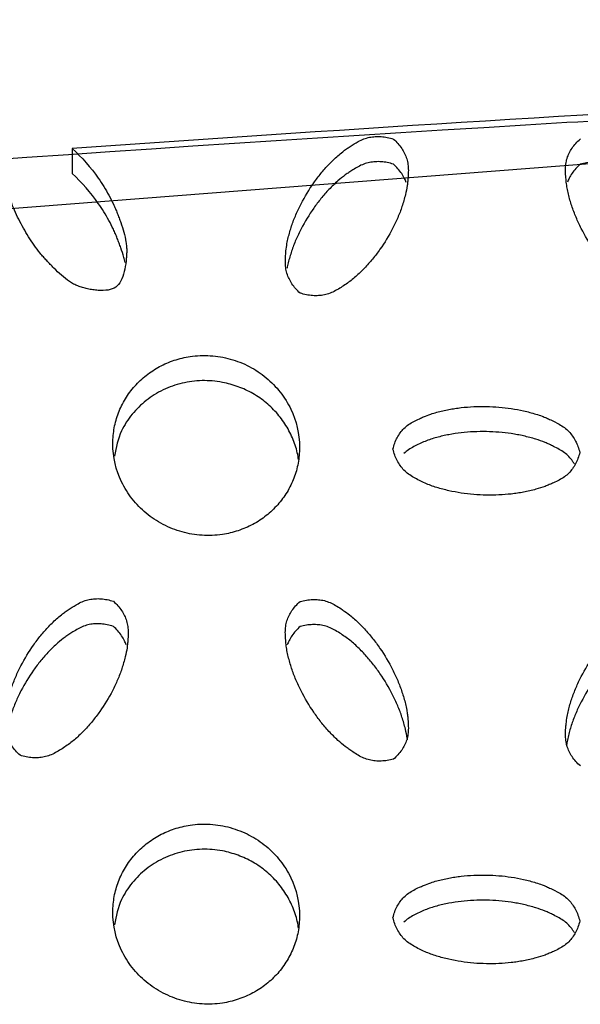
# Model space of a CAD drawing. Units: inches. Extents: x 0 to 204, y 0 to 264.
# Drawn here: x 30 to 31, y 118 to 119 of the extents above; entities that cross this region are included whole.
import ezdxf

# ---------------------------------------------------------------- set-up
doc = ezdxf.new("R2010")
doc.units = ezdxf.units.IN
doc.header["$MEASUREMENT"] = 0
doc.layers.get('0').update_dxf_attribs({"color": 10})

# ---------------------------------------------------------------- blocks, each defined once
blk = doc.blocks.new('BRIO_Perf - BRIO_Perf-245457-Front')
at = {"color": 8}
blk.add_line((-5.4296, 30.0588), (-5.4296, 30.0252), dxfattribs=at)
blk.add_open_spline([(-1.2498, 30.231), (-1.9486, 30.2221), (-3.3444, 30.1845), (-4.7355, 30.1074), (-5.4296, 30.0588)], degree=3, dxfattribs=at)
for points, knots in [([(-5.1242, 29.8651), (-5.1264, 29.8671), (-5.1304, 29.8712), (-5.1354, 29.8776), (-5.1393, 29.8845), (-5.1422, 29.8916), (-5.1438, 29.8992), (-5.1442, 29.9073), (-5.1438, 29.9149), (-5.1431, 29.923), (-5.1421, 29.9309), (-5.1402, 29.9394), (-5.1381, 29.9473), (-5.1357, 29.955), (-5.133, 29.9626), (-5.1289, 29.9726), (-5.1208, 29.9897), (-5.1094, 30.0084), (-5.0965, 30.0255), (-5.0876, 30.0356), (-5.0798, 30.0433), (-5.0737, 30.0491), (-5.0678, 30.054), (-5.0623, 30.0581), (-5.0555, 30.0626), (-5.0477, 30.0675), (-5.0391, 30.0716), (-5.0315, 30.0739), (-5.0237, 30.0748), (-5.0158, 30.0747), (-5.0076, 30.0736), (-5.002, 30.0722), (-4.9992, 30.0713)], [0, 0, 0, 0, 0.027778, 0.055556, 0.083333, 0.111111, 0.138889, 0.166667, 0.194444, 0.215278, 0.25, 0.277778, 0.305556, 0.333333, 0.361111, 0.388889, 0.444444, 0.555556, 0.611111, 0.666667, 0.694444, 0.722222, 0.75, 0.770833, 0.791667, 0.833333, 0.861111, 0.888889, 0.916667, 0.944444, 0.972222, 1, 1, 1, 1]), ([(-4.9992, 30.0713), (-4.9971, 30.0693), (-4.9931, 30.0653), (-4.9881, 30.0588), (-4.9842, 30.0521), (-4.9813, 30.045), (-4.9797, 30.0374), (-4.9793, 30.0293), (-4.9796, 30.0218), (-4.9802, 30.015), (-4.9811, 30.0071), (-4.9829, 29.9983), (-4.9854, 29.9889), (-4.9879, 29.9811), (-4.9905, 29.9735), (-4.9946, 29.9636), (-5.0026, 29.9468), (-5.014, 29.928), (-5.0271, 29.9107), (-5.0361, 29.9005), (-5.0438, 29.8928), (-5.0498, 29.8872), (-5.056, 29.882), (-5.0626, 29.8773), (-5.0695, 29.8728), (-5.0767, 29.8684), (-5.0842, 29.8648), (-5.0918, 29.8625), (-5.0996, 29.8616), (-5.1076, 29.8617), (-5.1158, 29.8628), (-5.1214, 29.8642), (-5.1242, 29.8651)], [0, 0, 0, 0, 0.027778, 0.055556, 0.083333, 0.111111, 0.138889, 0.166667, 0.194444, 0.215278, 0.236111, 0.277778, 0.305556, 0.333333, 0.361111, 0.388889, 0.444444, 0.555556, 0.611111, 0.666667, 0.694444, 0.722222, 0.75, 0.777778, 0.805556, 0.833333, 0.861111, 0.888889, 0.916667, 0.944444, 0.972222, 1, 1, 1, 1]), ([(-4.6242, 29.8606), (-4.627, 29.8598), (-4.6326, 29.8586), (-4.6408, 29.8578), (-4.6487, 29.858), (-4.6565, 29.8592), (-4.6641, 29.8617), (-4.6715, 29.8656), (-4.6781, 29.8697), (-4.6839, 29.8737), (-4.6906, 29.8785), (-4.6977, 29.8845), (-4.7048, 29.8915), (-4.7107, 29.8975), (-4.7162, 29.9037), (-4.7232, 29.9121), (-4.7345, 29.9275), (-4.7458, 29.9467), (-4.7551, 29.9666), (-4.7599, 29.9793), (-4.7631, 29.9897), (-4.7652, 29.9976), (-4.767, 30.0056), (-4.768, 30.0135), (-4.7688, 30.0216), (-4.7692, 30.0299), (-4.7688, 30.038), (-4.7672, 30.0456), (-4.7643, 30.0526), (-4.7604, 30.0592), (-4.7554, 30.0655), (-4.7514, 30.0695), (-4.7492, 30.0714)], [0, 0, 0, 0, 0.027778, 0.055556, 0.083333, 0.111111, 0.138889, 0.166667, 0.194444, 0.215278, 0.236111, 0.277778, 0.305556, 0.333333, 0.361111, 0.388889, 0.444444, 0.555556, 0.611111, 0.666667, 0.694444, 0.722222, 0.75, 0.777778, 0.805556, 0.833333, 0.861111, 0.888889, 0.916667, 0.944444, 0.972222, 1, 1, 1, 1]), ([(-5.4296, 30.0588), (-5.4162, 30.0466), (-5.3987, 30.0268), (-5.3822, 30.0002), (-5.3751, 29.9862), (-5.3714, 29.9781), (-5.369, 29.9721), (-5.3666, 29.9659), (-5.3635, 29.9574), (-5.36, 29.9467), (-5.3575, 29.9359), (-5.3565, 29.9274), (-5.3563, 29.9212), (-5.3566, 29.9148), (-5.3574, 29.9055), (-5.3594, 29.8937), (-5.3638, 29.881), (-5.3704, 29.8724), (-5.3808, 29.8688), (-5.3922, 29.8685), (-5.4018, 29.8695), (-5.4088, 29.8708), (-5.4156, 29.8726), (-5.4218, 29.8746), (-5.4274, 29.8772), (-5.4349, 29.8817), (-5.4439, 29.8888), (-5.4523, 29.897), (-5.4588, 29.9037), (-5.4634, 29.9086), (-5.4679, 29.9135), (-5.4737, 29.9203), (-5.4831, 29.9329), (-5.4949, 29.952), (-5.505, 29.9718), (-5.5115, 29.9884), (-5.5152, 30.0009), (-5.5177, 30.0136), (-5.5198, 30.0306), (-5.5198, 30.0437), (-5.5191, 30.0525)], [0, 0, 0, 0, 0.111111, 0.166667, 0.194444, 0.208333, 0.222222, 0.236111, 0.25, 0.277778, 0.305556, 0.319444, 0.333333, 0.347222, 0.361111, 0.388889, 0.416667, 0.444444, 0.472222, 0.5, 0.513889, 0.527778, 0.541667, 0.555556, 0.569444, 0.583333, 0.611111, 0.638889, 0.652778, 0.666667, 0.680556, 0.694444, 0.722222, 0.777778, 0.833333, 0.861111, 0.888889, 0.916667, 0.944444, 1, 1, 1, 1]), ([(-4.9992, 30.0376), (-5.002, 30.0385), (-5.0076, 30.04), (-5.0158, 30.0411), (-5.0237, 30.0411), (-5.0315, 30.0402), (-5.0391, 30.038), (-5.0465, 30.0344), (-5.0531, 30.0305), (-5.0589, 30.0267), (-5.0656, 30.0222), (-5.0727, 30.0164), (-5.0798, 30.0097), (-5.0857, 30.0039), (-5.0912, 29.998), (-5.0981, 29.9897), (-5.1094, 29.9748), (-5.1208, 29.956), (-5.1301, 29.9365), (-5.1349, 29.9239), (-5.1381, 29.9136), (-5.1402, 29.9059), (-5.1413, 29.9008), (-5.1418, 29.8984)], [0, 0, 0, 0, 0.0277778, 0.0555556, 0.0833333, 0.1111111, 0.1388889, 0.1666667, 0.1944444, 0.2152778, 0.2361111, 0.2777778, 0.3055556, 0.3333333, 0.3611111, 0.3888889, 0.4444444, 0.5555556, 0.6111111, 0.6666667, 0.6944444, 0.7222222, 0.7484121, 0.7484121, 0.7484121, 0.7484121]), ([(-4.9822, 30.0132), (-4.9828, 30.015), (-4.9846, 30.019), (-4.9881, 30.0252), (-4.9931, 30.0316), (-4.9971, 30.0357), (-4.9992, 30.0376)], [0.8964351, 0.8964351, 0.8964351, 0.8964351, 0.9166667, 0.9444444, 0.9722222, 1, 1, 1, 1]), ([(-4.7492, 30.0377), (-4.7514, 30.0358), (-4.7554, 30.0319), (-4.7604, 30.0256), (-4.7639, 30.0195), (-4.7657, 30.0155), (-4.7663, 30.0137)], [0, 0, 0, 0, 0.0277778, 0.0555556, 0.0833333, 0.1038187, 0.1038187, 0.1038187, 0.1038187]), ([(-4.6056, 29.8864), (-4.6057, 29.8871), (-4.6063, 29.8918), (-4.6079, 29.8994), (-4.6104, 29.9089), (-4.6129, 29.9168), (-4.6155, 29.9244), (-4.6196, 29.9345), (-4.6276, 29.9516), (-4.639, 29.9708), (-4.6521, 29.9886), (-4.6611, 29.9991), (-4.6688, 30.007), (-4.6748, 30.0128), (-4.681, 30.0184), (-4.6876, 30.0233), (-4.6945, 30.0281), (-4.7017, 30.0326), (-4.7092, 30.0365), (-4.7168, 30.0391), (-4.7246, 30.0403), (-4.7326, 30.0406), (-4.7408, 30.0398), (-4.7464, 30.0385), (-4.7492, 30.0377)], [0.2285231, 0.2285231, 0.2285231, 0.2285231, 0.2361111, 0.2777778, 0.3055556, 0.3333333, 0.3611111, 0.3888889, 0.4444444, 0.5555556, 0.6111111, 0.6666667, 0.6944444, 0.7222222, 0.75, 0.7777778, 0.8055556, 0.8333333, 0.8611111, 0.8888889, 0.9166667, 0.9444444, 0.9722222, 1, 1, 1, 1]), ([(-5.3584, 29.906), (-5.3589, 29.9084), (-5.3606, 29.915), (-5.3635, 29.9238), (-5.3666, 29.9322), (-5.369, 29.9384), (-5.3714, 29.9445), (-5.3751, 29.9526), (-5.3822, 29.9665), (-5.3987, 29.9931), (-5.4162, 30.013), (-5.4296, 30.0252)], [0.7072247, 0.7072247, 0.7072247, 0.7072247, 0.7222222, 0.75, 0.7638889, 0.7777778, 0.7916667, 0.8055556, 0.8333333, 0.8888889, 1, 1, 1, 1]), ([(-5.375, 29.6638), (-5.3749, 29.6711), (-5.3736, 29.6852), (-5.3681, 29.705), (-5.3587, 29.724), (-5.3462, 29.7411), (-5.3306, 29.7556), (-5.3128, 29.7674), (-5.2929, 29.7758), (-5.27, 29.7814), (-5.249, 29.7822), (-5.2309, 29.7802), (-5.2134, 29.7762), (-5.1917, 29.7678), (-5.1691, 29.7527), (-5.1501, 29.7334), (-5.131, 29.7024), (-5.1252, 29.6771), (-5.125, 29.6589)], [0, 0, 0, 0, 0.055556, 0.111111, 0.166667, 0.222222, 0.277778, 0.333333, 0.388889, 0.444444, 0.513889, 0.548611, 0.583333, 0.652778, 0.722222, 0.791667, 0.861111, 1, 1, 1, 1]), ([(-5.1264, 29.6427), (-5.1266, 29.644), (-5.1279, 29.6522), (-5.1319, 29.6667), (-5.1413, 29.6861), (-5.1538, 29.7036), (-5.1693, 29.7188), (-5.1872, 29.7313), (-5.2071, 29.7405), (-5.23, 29.7469), (-5.251, 29.7486), (-5.2691, 29.7473), (-5.2866, 29.744), (-5.3083, 29.7364), (-5.3309, 29.7222), (-5.3497, 29.7037), (-5.3663, 29.6786), (-5.3706, 29.6587), (-5.3725, 29.6471)], [0.0453443, 0.0453443, 0.0453443, 0.0453443, 0.0555556, 0.1111111, 0.1666667, 0.2222222, 0.2777778, 0.3333333, 0.3888889, 0.4444444, 0.5138889, 0.5486111, 0.5833333, 0.6527778, 0.7222222, 0.7916667, 0.8611111, 0.9546518, 0.9546518, 0.9546518, 0.9546518]), ([(-5, 29.6565), (-4.9993, 29.6593), (-4.9977, 29.6646), (-4.9945, 29.6719), (-4.9903, 29.6784), (-4.9855, 29.6843), (-4.9794, 29.6893), (-4.9723, 29.6936), (-4.9653, 29.6969), (-4.9577, 29.7002), (-4.9501, 29.7032), (-4.9415, 29.7058), (-4.9333, 29.7078), (-4.9252, 29.7095), (-4.917, 29.7109), (-4.9059, 29.7124), (-4.8863, 29.7139), (-4.8636, 29.7134), (-4.8416, 29.711), (-4.8279, 29.7084), (-4.8169, 29.7057), (-4.8086, 29.7033), (-4.8011, 29.7008), (-4.7945, 29.6982), (-4.787, 29.6947), (-4.7786, 29.6906), (-4.7704, 29.6854), (-4.7644, 29.6802), (-4.7596, 29.6741), (-4.7555, 29.6674), (-4.7523, 29.6601), (-4.7507, 29.6547), (-4.75, 29.6519)], [0, 0, 0, 0, 0.027778, 0.055556, 0.083333, 0.111111, 0.138889, 0.166667, 0.194444, 0.215278, 0.25, 0.277778, 0.305556, 0.333333, 0.361111, 0.388889, 0.444444, 0.555556, 0.611111, 0.666667, 0.694444, 0.722222, 0.75, 0.770833, 0.791667, 0.833333, 0.861111, 0.888889, 0.916667, 0.944444, 0.972222, 1, 1, 1, 1]), ([(-4.7572, 29.6366), (-4.758, 29.6379), (-4.7602, 29.6413), (-4.7644, 29.6465), (-4.7704, 29.6518), (-4.7774, 29.6562), (-4.7844, 29.6598), (-4.7908, 29.6629), (-4.7983, 29.6663), (-4.8072, 29.6693), (-4.8169, 29.6721), (-4.8252, 29.6741), (-4.8334, 29.6758), (-4.8443, 29.6777), (-4.8636, 29.6798), (-4.8863, 29.6802), (-4.9087, 29.6785), (-4.9225, 29.6764), (-4.9333, 29.6741), (-4.9415, 29.6721), (-4.9494, 29.6698), (-4.9571, 29.6669), (-4.9647, 29.6636), (-4.9723, 29.6599), (-4.9794, 29.6557), (-4.9834, 29.6523), (-4.9853, 29.6505)], [0.0671628, 0.0671628, 0.0671628, 0.0671628, 0.0833333, 0.1111111, 0.1388889, 0.1666667, 0.1944444, 0.2152778, 0.2361111, 0.2777778, 0.3055556, 0.3333333, 0.3611111, 0.3888889, 0.4444444, 0.5555556, 0.6111111, 0.6666667, 0.6944444, 0.7222222, 0.75, 0.7777778, 0.8055556, 0.8333333, 0.8611111, 0.8888889, 0.8888889, 0.8888889, 0.8888889]), ([(-5.125, 29.6589), (-5.1251, 29.6516), (-5.1264, 29.6374), (-5.1319, 29.6177), (-5.1413, 29.5986), (-5.1538, 29.5816), (-5.1693, 29.567), (-5.1872, 29.5552), (-5.2071, 29.5468), (-5.23, 29.5412), (-5.251, 29.5404), (-5.2691, 29.5424), (-5.2866, 29.5464), (-5.3083, 29.5548), (-5.3309, 29.57), (-5.3498, 29.5892), (-5.369, 29.6202), (-5.3748, 29.6456), (-5.375, 29.6638)], [0, 0, 0, 0, 0.055556, 0.111111, 0.166667, 0.222222, 0.277778, 0.333333, 0.388889, 0.444444, 0.513889, 0.548611, 0.583333, 0.652778, 0.722222, 0.791667, 0.861111, 1, 1, 1, 1]), ([(-4.75, 29.6519), (-4.7507, 29.6492), (-4.7523, 29.6439), (-4.7555, 29.6366), (-4.7596, 29.6301), (-4.7644, 29.6242), (-4.7704, 29.6192), (-4.7774, 29.615), (-4.7844, 29.6116), (-4.7908, 29.6089), (-4.7983, 29.6057), (-4.8072, 29.603), (-4.8169, 29.6006), (-4.8252, 29.5988), (-4.8334, 29.5974), (-4.8443, 29.596), (-4.8636, 29.5945), (-4.8863, 29.5949), (-4.9087, 29.5975), (-4.9225, 29.6001), (-4.9333, 29.6028), (-4.9415, 29.605), (-4.9494, 29.6077), (-4.9571, 29.6109), (-4.9647, 29.6145), (-4.9723, 29.6184), (-4.9794, 29.6229), (-4.9855, 29.6282), (-4.9903, 29.6342), (-4.9945, 29.6409), (-4.9977, 29.6483), (-4.9993, 29.6537), (-5, 29.6565)], [0, 0, 0, 0, 0.027778, 0.055556, 0.083333, 0.111111, 0.138889, 0.166667, 0.194444, 0.215278, 0.236111, 0.277778, 0.305556, 0.333333, 0.361111, 0.388889, 0.444444, 0.555556, 0.611111, 0.666667, 0.694444, 0.722222, 0.75, 0.777778, 0.805556, 0.833333, 0.861111, 0.888889, 0.916667, 0.944444, 0.972222, 1, 1, 1, 1]), ([(-5.4992, 29.2469), (-5.5014, 29.2489), (-5.5054, 29.253), (-5.5104, 29.2595), (-5.5143, 29.2663), (-5.5172, 29.2734), (-5.5188, 29.281), (-5.5192, 29.2892), (-5.5188, 29.2967), (-5.5181, 29.3048), (-5.5171, 29.3127), (-5.5152, 29.3213), (-5.5131, 29.3291), (-5.5107, 29.3368), (-5.508, 29.3444), (-5.5039, 29.3544), (-5.4958, 29.3715), (-5.4844, 29.3902), (-5.4715, 29.4073), (-5.4626, 29.4173), (-5.4548, 29.4251), (-5.4487, 29.4308), (-5.4428, 29.4358), (-5.4373, 29.4399), (-5.4305, 29.4443), (-5.4227, 29.4492), (-5.4141, 29.4533), (-5.4065, 29.4555), (-5.3987, 29.4564), (-5.3908, 29.4564), (-5.3826, 29.4552), (-5.377, 29.4538), (-5.3742, 29.4529)], [0, 0, 0, 0, 0.027778, 0.055556, 0.083333, 0.111111, 0.138889, 0.166667, 0.194444, 0.215278, 0.25, 0.277778, 0.305556, 0.333333, 0.361111, 0.388889, 0.444444, 0.555556, 0.611111, 0.666667, 0.694444, 0.722222, 0.75, 0.770833, 0.791667, 0.833333, 0.861111, 0.888889, 0.916667, 0.944444, 0.972222, 1, 1, 1, 1]), ([(-5.3742, 29.4529), (-5.3721, 29.4509), (-5.3681, 29.4469), (-5.3631, 29.4404), (-5.3592, 29.4336), (-5.3563, 29.4266), (-5.3547, 29.419), (-5.3543, 29.4109), (-5.3546, 29.4034), (-5.3552, 29.3966), (-5.3561, 29.3886), (-5.3579, 29.3799), (-5.3604, 29.3705), (-5.3629, 29.3627), (-5.3655, 29.3551), (-5.3696, 29.3452), (-5.3776, 29.3284), (-5.389, 29.3096), (-5.4021, 29.2923), (-5.4111, 29.2822), (-5.4188, 29.2745), (-5.4248, 29.2689), (-5.431, 29.2637), (-5.4376, 29.259), (-5.4445, 29.2545), (-5.4517, 29.2502), (-5.4592, 29.2466), (-5.4668, 29.2443), (-5.4746, 29.2434), (-5.4826, 29.2434), (-5.4908, 29.2445), (-5.4964, 29.246), (-5.4992, 29.2469)], [0, 0, 0, 0, 0.027778, 0.055556, 0.083333, 0.111111, 0.138889, 0.166667, 0.194444, 0.215278, 0.236111, 0.277778, 0.305556, 0.333333, 0.361111, 0.388889, 0.444444, 0.555556, 0.611111, 0.666667, 0.694444, 0.722222, 0.75, 0.777778, 0.805556, 0.833333, 0.861111, 0.888889, 0.916667, 0.944444, 0.972222, 1, 1, 1, 1]), ([(-4.9992, 29.2417), (-5.002, 29.2409), (-5.0076, 29.2397), (-5.0158, 29.2389), (-5.0237, 29.2391), (-5.0315, 29.2403), (-5.0391, 29.2429), (-5.0465, 29.2467), (-5.0531, 29.2509), (-5.0589, 29.2549), (-5.0656, 29.2597), (-5.0727, 29.2657), (-5.0798, 29.2727), (-5.0857, 29.2787), (-5.0912, 29.2849), (-5.0981, 29.2934), (-5.1094, 29.3088), (-5.1208, 29.3279), (-5.1301, 29.3478), (-5.1349, 29.3606), (-5.1381, 29.371), (-5.1402, 29.3789), (-5.142, 29.3869), (-5.143, 29.3948), (-5.1438, 29.4029), (-5.1442, 29.4112), (-5.1438, 29.4193), (-5.1422, 29.4268), (-5.1393, 29.4338), (-5.1354, 29.4405), (-5.1304, 29.4468), (-5.1264, 29.4507), (-5.1242, 29.4526)], [0, 0, 0, 0, 0.027778, 0.055556, 0.083333, 0.111111, 0.138889, 0.166667, 0.194444, 0.215278, 0.236111, 0.277778, 0.305556, 0.333333, 0.361111, 0.388889, 0.444444, 0.555556, 0.611111, 0.666667, 0.694444, 0.722222, 0.75, 0.777778, 0.805556, 0.833333, 0.861111, 0.888889, 0.916667, 0.944444, 0.972222, 1, 1, 1, 1]), ([(-5.1242, 29.4526), (-5.1214, 29.4534), (-5.1158, 29.4546), (-5.1076, 29.4554), (-5.0996, 29.4552), (-5.0918, 29.4539), (-5.0842, 29.4513), (-5.0767, 29.4475), (-5.0701, 29.4433), (-5.0631, 29.4385), (-5.0565, 29.4336), (-5.0498, 29.4276), (-5.0438, 29.4218), (-5.038, 29.4158), (-5.0325, 29.4097), (-5.0254, 29.4011), (-5.014, 29.3855), (-5.0026, 29.3664), (-4.9934, 29.3467), (-4.9887, 29.3341), (-4.9854, 29.3236), (-4.9832, 29.3155), (-4.9816, 29.308), (-4.9806, 29.3012), (-4.9798, 29.2932), (-4.9792, 29.2842), (-4.9797, 29.2749), (-4.9813, 29.2673), (-4.9842, 29.2604), (-4.9881, 29.2537), (-4.9931, 29.2475), (-4.9971, 29.2436), (-4.9992, 29.2417)], [0, 0, 0, 0, 0.027778, 0.055556, 0.083333, 0.111111, 0.138889, 0.166667, 0.194444, 0.215278, 0.25, 0.277778, 0.305556, 0.333333, 0.361111, 0.388889, 0.444444, 0.555556, 0.611111, 0.666667, 0.694444, 0.722222, 0.75, 0.770833, 0.791667, 0.833333, 0.861111, 0.888889, 0.916667, 0.944444, 0.972222, 1, 1, 1, 1]), ([(-4.7492, 29.2325), (-4.7514, 29.2345), (-4.7554, 29.2386), (-4.7604, 29.245), (-4.7643, 29.2518), (-4.7672, 29.2589), (-4.7688, 29.2666), (-4.7692, 29.2747), (-4.7688, 29.2823), (-4.7681, 29.2904), (-4.7671, 29.2982), (-4.7652, 29.3068), (-4.7631, 29.3146), (-4.7607, 29.3223), (-4.758, 29.3299), (-4.7539, 29.34), (-4.7458, 29.3571), (-4.7344, 29.3758), (-4.7215, 29.393), (-4.7126, 29.403), (-4.7048, 29.4108), (-4.6987, 29.4165), (-4.6928, 29.4215), (-4.6873, 29.4256), (-4.6805, 29.4301), (-4.6727, 29.435), (-4.6641, 29.4391), (-4.6565, 29.4414), (-4.6487, 29.4423), (-4.6408, 29.4423), (-4.6326, 29.4412), (-4.627, 29.4397), (-4.6242, 29.4389)], [0, 0, 0, 0, 0.027778, 0.055556, 0.083333, 0.111111, 0.138889, 0.166667, 0.194444, 0.215278, 0.25, 0.277778, 0.305556, 0.333333, 0.361111, 0.388889, 0.444444, 0.555556, 0.611111, 0.666667, 0.694444, 0.722222, 0.75, 0.770833, 0.791667, 0.833333, 0.861111, 0.888889, 0.916667, 0.944444, 0.972222, 1, 1, 1, 1]), ([(-5.3742, 29.4192), (-5.377, 29.4201), (-5.3826, 29.4216), (-5.3908, 29.4227), (-5.3987, 29.4228), (-5.4065, 29.4219), (-5.4141, 29.4196), (-5.4215, 29.4161), (-5.4281, 29.4122), (-5.4339, 29.4084), (-5.4406, 29.4039), (-5.4477, 29.3981), (-5.4548, 29.3914), (-5.4607, 29.3856), (-5.4662, 29.3797), (-5.4731, 29.3715), (-5.4844, 29.3565), (-5.4958, 29.3378), (-5.5051, 29.3183), (-5.5099, 29.3057), (-5.5131, 29.2954), (-5.5152, 29.2876), (-5.5168, 29.2803), (-5.5175, 29.2756), (-5.5178, 29.2735)], [0, 0, 0, 0, 0.0277778, 0.0555556, 0.0833333, 0.1111111, 0.1388889, 0.1666667, 0.1944444, 0.2152778, 0.2361111, 0.2777778, 0.3055556, 0.3333333, 0.3611111, 0.3888889, 0.4444444, 0.5555556, 0.6111111, 0.6666667, 0.6944444, 0.7222222, 0.75, 0.7718182, 0.7718182, 0.7718182, 0.7718182]), ([(-5.3572, 29.3948), (-5.3578, 29.3966), (-5.3596, 29.4006), (-5.3631, 29.4068), (-5.3681, 29.4132), (-5.3721, 29.4173), (-5.3742, 29.4192)], [0.8964541, 0.8964541, 0.8964541, 0.8964541, 0.9166667, 0.9444444, 0.9722222, 1, 1, 1, 1]), ([(-5.1242, 29.419), (-5.1264, 29.4171), (-5.1304, 29.4131), (-5.1354, 29.4069), (-5.139, 29.4007), (-5.1408, 29.3965), (-5.1415, 29.3946)], [0, 0, 0, 0, 0.0277778, 0.0555556, 0.0833333, 0.1053164, 0.1053164, 0.1053164, 0.1053164]), ([(-4.9806, 29.2674), (-4.9807, 29.2682), (-4.9813, 29.2729), (-4.9829, 29.2805), (-4.9854, 29.2899), (-4.9879, 29.2978), (-4.9905, 29.3055), (-4.9946, 29.3155), (-5.0026, 29.3327), (-5.014, 29.3519), (-5.0271, 29.3697), (-5.0361, 29.3802), (-5.0438, 29.3882), (-5.0498, 29.394), (-5.056, 29.3995), (-5.0626, 29.4045), (-5.0695, 29.4092), (-5.0767, 29.4138), (-5.0842, 29.4177), (-5.0918, 29.4203), (-5.0996, 29.4215), (-5.1076, 29.4218), (-5.1158, 29.421), (-5.1214, 29.4198), (-5.1242, 29.419)], [0.228551, 0.228551, 0.228551, 0.228551, 0.2361111, 0.2777778, 0.3055556, 0.3333333, 0.3611111, 0.3888889, 0.4444444, 0.5555556, 0.6111111, 0.6666667, 0.6944444, 0.7222222, 0.75, 0.7777778, 0.8055556, 0.8333333, 0.8611111, 0.8888889, 0.9166667, 0.9444444, 0.9722222, 1, 1, 1, 1]), ([(-4.6242, 29.4052), (-4.627, 29.4061), (-4.6326, 29.4076), (-4.6408, 29.4087), (-4.6487, 29.4087), (-4.6565, 29.4078), (-4.6641, 29.4055), (-4.6715, 29.4019), (-4.6781, 29.398), (-4.6839, 29.3942), (-4.6906, 29.3897), (-4.6977, 29.3839), (-4.7048, 29.3772), (-4.7107, 29.3713), (-4.7162, 29.3654), (-4.7232, 29.3572), (-4.7345, 29.3422), (-4.7458, 29.3234), (-4.7551, 29.3039), (-4.7599, 29.2913), (-4.7631, 29.281), (-4.7652, 29.2732), (-4.7668, 29.2658), (-4.7675, 29.2611), (-4.7678, 29.2591)], [0, 0, 0, 0, 0.0277778, 0.0555556, 0.0833333, 0.1111111, 0.1388889, 0.1666667, 0.1944444, 0.2152778, 0.2361111, 0.2777778, 0.3055556, 0.3333333, 0.3611111, 0.3888889, 0.4444444, 0.5555556, 0.6111111, 0.6666667, 0.6944444, 0.7222222, 0.75, 0.7718709, 0.7718709, 0.7718709, 0.7718709]), ([(-5.375, 29.0368), (-5.3749, 29.0441), (-5.3736, 29.0582), (-5.3681, 29.078), (-5.3587, 29.097), (-5.3462, 29.1141), (-5.3306, 29.1286), (-5.3128, 29.1404), (-5.2929, 29.1488), (-5.27, 29.1544), (-5.249, 29.1552), (-5.2309, 29.1532), (-5.2134, 29.1492), (-5.1917, 29.1408), (-5.1691, 29.1257), (-5.1501, 29.1064), (-5.131, 29.0754), (-5.1252, 29.0501), (-5.125, 29.0319)], [0, 0, 0, 0, 0.055556, 0.111111, 0.166667, 0.222222, 0.277778, 0.333333, 0.388889, 0.444444, 0.513889, 0.548611, 0.583333, 0.652778, 0.722222, 0.791667, 0.861111, 1, 1, 1, 1]), ([(-5.1264, 29.0157), (-5.1266, 29.017), (-5.1279, 29.0252), (-5.1319, 29.0397), (-5.1413, 29.0591), (-5.1538, 29.0766), (-5.1693, 29.0918), (-5.1872, 29.1043), (-5.2071, 29.1135), (-5.23, 29.12), (-5.251, 29.1216), (-5.2691, 29.1203), (-5.2866, 29.117), (-5.3083, 29.1094), (-5.3309, 29.0952), (-5.3497, 29.0767), (-5.3663, 29.0516), (-5.3706, 29.0317), (-5.3725, 29.0201)], [0.0453443, 0.0453443, 0.0453443, 0.0453443, 0.0555556, 0.1111111, 0.1666667, 0.2222222, 0.2777778, 0.3333333, 0.3888889, 0.4444444, 0.5138889, 0.5486111, 0.5833333, 0.6527778, 0.7222222, 0.7916667, 0.8611111, 0.9546518, 0.9546518, 0.9546518, 0.9546518]), ([(-5, 29.0295), (-4.9993, 29.0323), (-4.9977, 29.0376), (-4.9945, 29.0449), (-4.9903, 29.0514), (-4.9855, 29.0573), (-4.9794, 29.0623), (-4.9723, 29.0666), (-4.9653, 29.0699), (-4.9577, 29.0732), (-4.9501, 29.0762), (-4.9415, 29.0788), (-4.9333, 29.0808), (-4.9252, 29.0825), (-4.917, 29.0839), (-4.9059, 29.0854), (-4.8863, 29.0869), (-4.8636, 29.0865), (-4.8416, 29.084), (-4.8279, 29.0814), (-4.8169, 29.0787), (-4.8086, 29.0764), (-4.8011, 29.0738), (-4.7945, 29.0712), (-4.787, 29.0677), (-4.7786, 29.0636), (-4.7704, 29.0584), (-4.7644, 29.0532), (-4.7596, 29.0471), (-4.7555, 29.0405), (-4.7523, 29.0331), (-4.7507, 29.0277), (-4.75, 29.025)], [0, 0, 0, 0, 0.027778, 0.055556, 0.083333, 0.111111, 0.138889, 0.166667, 0.194444, 0.215278, 0.25, 0.277778, 0.305556, 0.333333, 0.361111, 0.388889, 0.444444, 0.555556, 0.611111, 0.666667, 0.694444, 0.722222, 0.75, 0.770833, 0.791667, 0.833333, 0.861111, 0.888889, 0.916667, 0.944444, 0.972222, 1, 1, 1, 1]), ([(-4.7572, 29.0096), (-4.758, 29.0109), (-4.7602, 29.0143), (-4.7644, 29.0195), (-4.7704, 29.0248), (-4.7774, 29.0292), (-4.7844, 29.0329), (-4.7908, 29.0359), (-4.7983, 29.0393), (-4.8072, 29.0423), (-4.8169, 29.0451), (-4.8252, 29.0471), (-4.8334, 29.0488), (-4.8443, 29.0507), (-4.8636, 29.0528), (-4.8863, 29.0533), (-4.9087, 29.0515), (-4.9225, 29.0494), (-4.9333, 29.0471), (-4.9415, 29.0452), (-4.9494, 29.0428), (-4.9571, 29.0399), (-4.9647, 29.0366), (-4.9723, 29.0329), (-4.9794, 29.0287), (-4.9834, 29.0253), (-4.9853, 29.0235)], [0.0671628, 0.0671628, 0.0671628, 0.0671628, 0.0833333, 0.1111111, 0.1388889, 0.1666667, 0.1944444, 0.2152778, 0.2361111, 0.2777778, 0.3055556, 0.3333333, 0.3611111, 0.3888889, 0.4444444, 0.5555556, 0.6111111, 0.6666667, 0.6944444, 0.7222222, 0.75, 0.7777778, 0.8055556, 0.8333333, 0.8611111, 0.8888889, 0.8888889, 0.8888889, 0.8888889]), ([(-5.125, 29.0319), (-5.1251, 29.0246), (-5.1264, 29.0104), (-5.1319, 28.9907), (-5.1413, 28.9717), (-5.1538, 28.9546), (-5.1693, 28.9401), (-5.1872, 28.9282), (-5.2071, 28.9198), (-5.23, 28.9142), (-5.251, 28.9134), (-5.2691, 28.9154), (-5.2866, 28.9194), (-5.3083, 28.9278), (-5.3309, 28.943), (-5.3498, 28.9622), (-5.369, 28.9932), (-5.3748, 29.0186), (-5.375, 29.0368)], [0, 0, 0, 0, 0.055556, 0.111111, 0.166667, 0.222222, 0.277778, 0.333333, 0.388889, 0.444444, 0.513889, 0.548611, 0.583333, 0.652778, 0.722222, 0.791667, 0.861111, 1, 1, 1, 1]), ([(-4.75, 29.025), (-4.7507, 29.0222), (-4.7523, 29.0169), (-4.7555, 29.0096), (-4.7596, 29.0031), (-4.7644, 28.9973), (-4.7704, 28.9922), (-4.7774, 28.988), (-4.7844, 28.9846), (-4.7908, 28.9819), (-4.7983, 28.9787), (-4.8072, 28.976), (-4.8169, 28.9736), (-4.8252, 28.9718), (-4.8334, 28.9704), (-4.8443, 28.969), (-4.8636, 28.9675), (-4.8863, 28.9679), (-4.9087, 28.9705), (-4.9225, 28.9731), (-4.9333, 28.9758), (-4.9415, 28.9781), (-4.9494, 28.9807), (-4.9571, 28.9839), (-4.9647, 28.9875), (-4.9723, 28.9914), (-4.9794, 28.9959), (-4.9855, 29.0012), (-4.9903, 29.0072), (-4.9945, 29.0139), (-4.9977, 29.0213), (-4.9993, 29.0267), (-5, 29.0295)], [0, 0, 0, 0, 0.027778, 0.055556, 0.083333, 0.111111, 0.138889, 0.166667, 0.194444, 0.215278, 0.236111, 0.277778, 0.305556, 0.333333, 0.361111, 0.388889, 0.444444, 0.555556, 0.611111, 0.666667, 0.694444, 0.722222, 0.75, 0.777778, 0.805556, 0.833333, 0.861111, 0.888889, 0.916667, 0.944444, 0.972222, 1, 1, 1, 1])]:
    blk.add_open_spline(points, degree=3, knots=knots, dxfattribs=at)
blk = doc.blocks.new('BRIO-1X-FR')
blk.add_line((-8.3296, 29.8307), (-3.8963, 30.1726))
blk.add_open_spline([(-8.3109, 29.8698), (-7.1362, 29.994), (-5.876, 30.0982), (-4.6101, 30.1724), (-4.5316, 30.1768)], degree=3, knots=[-1, -1, -1, -1, -0.7857143, -0.7715588, -0.7715588, -0.7715588, -0.7715588])
blk.add_blockref('BRIO_Perf - BRIO_Perf-245457-Front', (0.0002, 0.0694))

msp = doc.modelspace()

# ---------------------------------------------------------------- block references
msp.add_blockref('BRIO-1X-FR', (35.50049, 89.1276))

doc.saveas('drawing.dxf')
